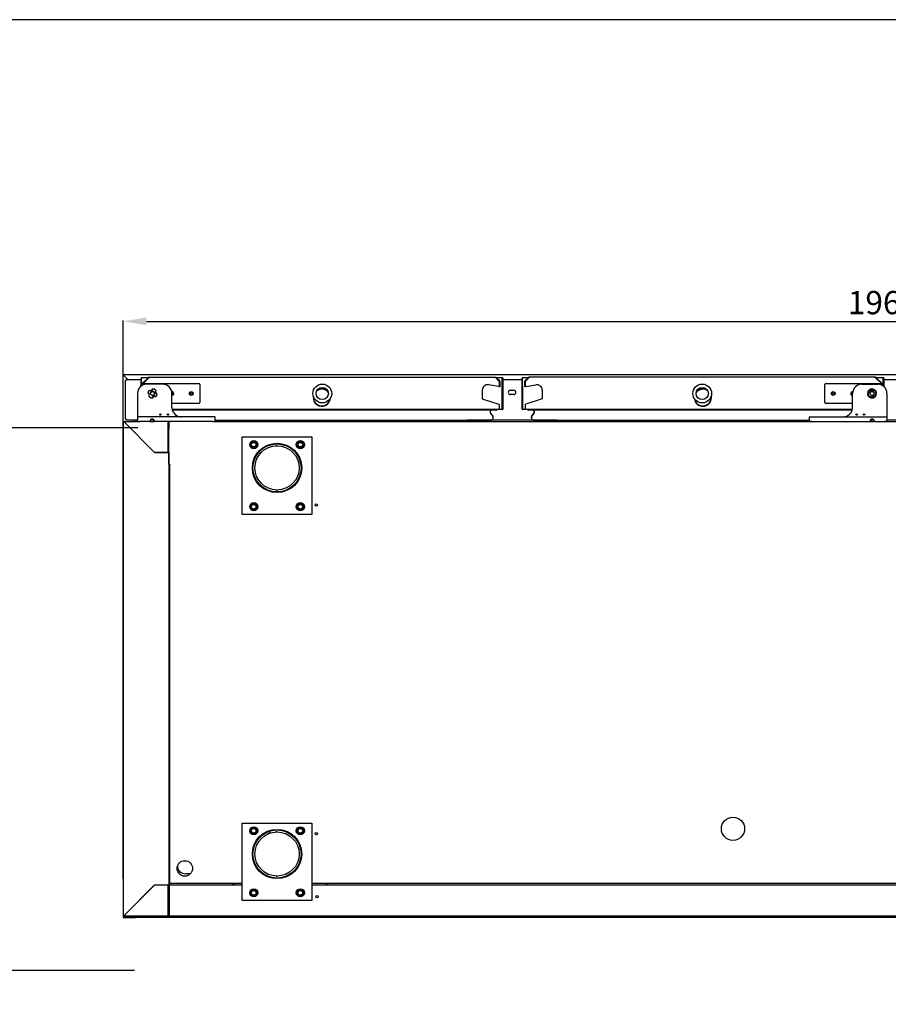
# Model space of a CAD drawing. Units: millimetres. Extents: x 8972 to 26372, y -761 to 12004.
# Drawn here: x 16735 to 17855, y 6428 to 7699 of the extents above; entities that cross this region are included whole.
import ezdxf

# ---------------------------------------------------------------- set-up
doc = ezdxf.new("R2010")
doc.units = ezdxf.units.MM
doc.layers.add('Default', color=7, linetype='Continuous')
doc.layers.add('DV6_0', color=7, linetype='Continuous')
doc.styles.add('SEACAD_arial_ttf', font='arial.ttf')
doc.dimstyles.new('INFRICO', dxfattribs={"dimtxt": 30, "dimasz": 30, "dimexe": 1.25, "dimexo": 0.625, "dimgap": 5, "dimtad": 1, "dimdec": 0, "dimtxsty": 'SEACAD_arial_ttf', "dimcen": 0, "dimadec": 0, "dimazin": 0, "dimtfac": 1, "dimtdec": 0, "dimtmove": 0, "dimatfit": 3, "dimfxl": 1, "dimarcsym": 0})

# ---------------------------------------------------------------- blocks, each defined once
blk = doc.blocks.new('SE5')
at = {"layer": 'DV6_0', "color": 7}
for p, q in [((1650.3, 1106.5), (1650.3, 1755.7)), ((1650.3, 1755.7), (1650.6, 1755.7)), ((1651.1, 1755.7), (1650.6, 1755.7)), ((1651.2, 1756.5), (1651.2, 1755.7)), ((3609.6, 1756.5), (1651.2, 1756.5)), ((1656.4, 1750.5), (1651.2, 1755.7)), ((1651.2, 1755.7), (1651.2, 1755.7)), ((1656.4, 1750.5), (1651.2, 1755.7)), ((1651.6, 1755.2), (1651.7, 1755.2)), ((1674.1, 1752.8), (1674.1, 1753)), ((1682.7, 1753), (1674.1, 1753)), ((1675.1, 1745.4), (1683.1, 1753.4)), ((1676.1, 1745.6), (1683.5, 1753)), ((1676.1, 1745.6), (1683.5, 1753)), ((1683.5, 1753.6), (2131, 1753.6)), ((1683.5, 1753.6), (1683.5, 1753.4)), ((2131, 1753.4), (2131, 1753.6)), ((2131, 1753), (2135.6, 1748.3)), ((2131, 1753), (2135.6, 1748.4)), ((2131.4, 1753.4), (2136.1, 1748.8)), ((2139.4, 1753), (2131.8, 1753)), ((2139.4, 1752.8), (2139.4, 1753)), ((2165.5, 1752.8), (2165.5, 1753)), ((2172.7, 1753), (2165.5, 1753)), ((2173.1, 1753.4), (2168.4, 1748.8)), ((2173.5, 1753), (2168.9, 1748.3)), ((2173.5, 1753), (2169, 1748.4)), ((2621, 1753.6), (2173.5, 1753.6)), ((2173.5, 1753.4), (2173.5, 1753.6)), ((2621, 1753.6), (2621, 1753.4)), ((2628.4, 1745.6), (2621, 1753)), ((2628.4, 1745.6), (2621, 1753)), ((2629.4, 1745.4), (2621.4, 1753.4)), ((2630.8, 1753), (2621.8, 1753)), ((2630.8, 1752.8), (2630.8, 1753)), ((1653.3, 1749.3), (1654.5, 1749.3)), ((1653.3, 1699.3), (1653.3, 1749.3)), ((1654.5, 1749.3), (1654.5, 1750.5)), ((1654.5, 1750.5), (1673.5, 1750.5)), ((1673.3, 1741.8), (1673.3, 1743.3)), ((1673.4, 1743.8), (1674.4, 1744.7)), ((1674.1, 1752.4), (1673.5, 1752.4)), ((1673.5, 1743.8), (1673.5, 1752.4)), ((1674.1, 1752.4), (1673.6, 1752.8)), ((1673.9, 1743.3), (1674.3, 1743.7)), ((1673.9, 1742.2), (1673.9, 1743.3)), ((1673.9, 1742.8), (1674, 1742.8)), ((1674, 1743.4), (1674.3, 1743.7)), ((1674, 1742.3), (1674, 1743.4)), ((1674.1, 1744.4), (1674.1, 1752.8)), ((1674.1, 1744.4), (1674.1, 1752.4)), ((1674.1, 1751.5), (1674.1, 1751.5)), ((1674.1, 1750.5), (1674.1, 1750.5)), ((1674.1, 1743.5), (1674.1, 1743.5)), ((1674.3, 1742.5), (1674.3, 1744.1)), ((1675.8, 1745.6), (1747.8, 1745.6)), ((1701.3, 1744.6), (1681, 1744.6)), ((1749.3, 1744.1), (1749.3, 1721.1)), ((2134.4, 1741.6), (2121.8, 1743.8)), ((2135.6, 1748.4), (2135.6, 1742.6)), ((2135.7, 1748.3), (2135.7, 1741.3)), ((2136.3, 1748.3), (2136.3, 1741.3)), ((2139.4, 1743.2), (2139.4, 1752.8)), ((2139.4, 1752.4), (2139.8, 1752.8)), ((2139.4, 1752.4), (2139.4, 1742.8)), ((2139.4, 1752.4), (2140, 1752.4)), ((2139.4, 1751.5), (2139.4, 1751.5)), ((2139.4, 1750.5), (2139.4, 1750.5)), ((2139.4, 1742.8), (2139.4, 1743.2)), ((2139.4, 1712.6), (2139.4, 1742.8)), ((2139.4, 1742.8), (2139.4, 1741.5)), ((2140, 1742.8), (2139.4, 1742.8)), ((2139.4, 1741.9), (2139.4, 1741.5)), ((2139.4, 1741.6), (2139.4, 1741.5)), ((2139.4, 1712.6), (2139.4, 1741.5)), ((2139.4, 1741.5), (2139.4, 1712.6)), ((2140, 1741.5), (2139.4, 1741.5)), ((2140, 1752.4), (2140, 1742.8)), ((2140, 1750.5), (2164.9, 1750.5)), ((2140, 1742.8), (2140, 1741.5)), ((2140, 1741.6), (2140, 1741.5)), ((2140, 1741.5), (2140, 1712.6)), ((2165.5, 1752.4), (2164.9, 1752.4)), ((2164.9, 1742.8), (2164.9, 1752.4)), ((2164.9, 1742.8), (2165.5, 1742.8)), ((2164.9, 1741.5), (2164.9, 1742.8)), ((2164.9, 1741.5), (2164.9, 1741.6)), ((2164.9, 1741.5), (2165.5, 1741.5)), ((2164.9, 1712.6), (2164.9, 1741.5)), ((2165.5, 1752.4), (2165, 1752.8)), ((2165.5, 1743.2), (2165.5, 1752.8)), ((2165.5, 1742.8), (2165.5, 1752.4)), ((2165.5, 1751.5), (2165.5, 1751.5)), ((2165.5, 1750.5), (2165.5, 1750.5)), ((2165.5, 1742.8), (2165.5, 1743.2)), ((2165.5, 1712.6), (2165.5, 1742.8)), ((2165.5, 1741.5), (2165.5, 1742.8)), ((2165.5, 1741.5), (2165.5, 1741.9)), ((2165.5, 1741.5), (2165.5, 1741.6)), ((2165.5, 1712.6), (2165.5, 1741.5)), ((2165.5, 1741.5), (2165.5, 1712.6)), ((2168.3, 1748.3), (2168.3, 1741.3)), ((2168.9, 1748.3), (2168.9, 1741.3)), ((2169, 1748.4), (2169, 1742.6)), ((2170.1, 1741.6), (2182.8, 1743.8)), ((2555.3, 1721.1), (2555.3, 1744.1)), ((2556.8, 1745.6), (2628.8, 1745.6)), ((2603.3, 1744.6), (2623.6, 1744.6)), ((2631.1, 1743.8), (2630.1, 1744.7)), ((2630.3, 1744.1), (2630.3, 1742.5)), ((2630.6, 1743.4), (2630.3, 1743.7)), ((2630.6, 1742.3), (2630.6, 1743.4)), ((2630.8, 1744.1), (2630.8, 1752.8)), ((2630.8, 1752.4), (2631.2, 1752.8)), ((2630.8, 1752.4), (2630.8, 1744.1)), ((2630.8, 1752.4), (2631.4, 1752.4)), ((2630.8, 1751.5), (2630.8, 1751.5)), ((2630.8, 1750.5), (2630.8, 1750.5)), ((2630.8, 1742.8), (2630.8, 1743.2)), ((2630.8, 1742.2), (2630.8, 1742.8)), ((2631.3, 1741.8), (2631.3, 1743.3)), ((2631.4, 1742.8), (2631.3, 1742.8)), ((2631.4, 1752.4), (2631.4, 1742.8)), ((2631.4, 1750.5), (2656.9, 1750.5)), ((2631.4, 1742.8), (2631.4, 1741.7)), ((1669, 1732.6), (1669, 1703.1)), ((1713.3, 1714.6), (1713.3, 1732.6)), ((2113.6, 1736.9), (2113.6, 1725.8)), ((2149.8, 1736.8), (2154.3, 1736.8)), ((2154.3, 1731.3), (2149.8, 1731.3)), ((2191, 1736.9), (2191, 1725.8)), ((2591.3, 1714.6), (2591.3, 1732.6)), ((2635.6, 1732.6), (2635.6, 1703.1)), ((1747.8, 1719.6), (1713.3, 1719.6)), ((2113.6, 1725.8), (2134.9, 1718.8)), ((2135.5, 1717.8), (2135.5, 1713.2)), ((2169, 1717.8), (2169, 1713.2)), ((2191, 1725.8), (2169.7, 1718.8)), ((2591.3, 1719.6), (2556.8, 1719.6)), ((1669, 1703.1), (1669, 1702.1)), ((1672, 1702.6), (1669.5, 1702.6)), ((1766, 1702.6), (1672, 1702.6)), ((2139.4, 1712), (1713.5, 1712)), ((2139.4, 1712), (1713.5, 1712)), ((2131.7, 1711), (1713.8, 1711)), ((1768.5, 1702.6), (1766, 1702.6)), ((2139.4, 1712.6), (2139.4, 1712.2)), ((2139.4, 1712.6), (2139.8, 1712.2)), ((2139.4, 1712.6), (2139.4, 1712.2)), ((2139.4, 1712), (2139.4, 1712)), ((2139.8, 1712.2), (2139.8, 1712.2)), ((2140, 1712.6), (2140, 1712.6)), ((2164.9, 1712.6), (2164.9, 1712.6)), ((2165.5, 1712.6), (2165, 1712.2)), ((2165.5, 1712.2), (2165.5, 1712.6)), ((2165.5, 1712.2), (2165.5, 1712.6)), ((2165.5, 1712), (2165.5, 1712)), ((2591, 1712), (2165.5, 1712)), ((2165.5, 1712), (2165.5, 1712)), ((2591, 1712), (2165.5, 1712)), ((2590.7, 1711), (2173.2, 1711)), ((2536.1, 1702.6), (2538.6, 1702.6)), ((2538.6, 1702.6), (2632.6, 1702.6)), ((2632.6, 1702.6), (2635.1, 1702.6)), ((2635.6, 1703.1), (2635.6, 1702.1)), ((1650.9, 1059.2), (1650.9, 1696)), ((1650.9, 1696), (1651.1, 1696)), ((1651.5, 1696), (1651.1, 1696)), ((1651.6, 1696.6), (1672, 1696.6)), ((1651.6, 1696.4), (1651.6, 1696.6)), ((1651.6, 1696), (1651.6, 1696.4)), ((1651.6, 1696), (1690.9, 1656.6)), ((1691, 1656.5), (1651.6, 1695.9)), ((1654.5, 1699.3), (1653.3, 1699.3)), ((1654.5, 1698.1), (1654.5, 1699.3)), ((1669, 1698.1), (1654.5, 1698.1)), ((1664.5, 1696.6), (1664.5, 1698.1)), ((1667.4, 1698.1), (1667.4, 1696.6)), ((1669, 1702.1), (1669, 1696.6)), ((1669, 1696.6), (1672, 1696.6)), ((1685, 1696.6), (1672, 1696.6)), ((1685, 1696.6), (1691, 1696.6)), ((1690.5, 1698.1), (1685.4, 1698.1)), ((1689.3, 1698.2), (1690.5, 1698.2)), ((1766, 1696.6), (1691, 1696.6)), ((1708.6, 1696.6), (1708.6, 1696)), ((1708.6, 1656.6), (1708.6, 1696)), ((1708.7, 1696), (1708.6, 1696)), ((1708.7, 1695.2), (1708.6, 1695.2)), ((1708.7, 1696), (1708.7, 1686.6)), ((1709.3, 1696), (1709.3, 1686.6)), ((1709.4, 1696), (1709.3, 1696)), ((1709.3, 1641.6), (1709.3, 1695.9)), ((1709.9, 1696), (1709.4, 1696.4)), ((1709.4, 1696), (1709.9, 1696)), ((1709.9, 1696), (1709.9, 1696.6)), ((1709.9, 1696), (1709.9, 1696)), ((1709.9, 1696), (1709.9, 1696)), ((1766, 1696.6), (2538.6, 1696.6)), ((1766, 1696.6), (1769, 1696.6)), ((1769, 1696.6), (1769, 1702.1)), ((1769, 1698.2), (2124.1, 1698.2)), ((2210.4, 1698.1), (2094.2, 1698.1)), ((2180.7, 1698.2), (2535.6, 1698.2)), ((2535.6, 1696.6), (2535.6, 1702.1)), ((2538.6, 1696.6), (2535.6, 1696.6)), ((2538.6, 1696.6), (2613.6, 1696.6)), ((2613.6, 1696.6), (2619.6, 1696.6)), ((2619.2, 1698.1), (2614, 1698.1)), ((2614.1, 1698.2), (2615.5, 1698.2)), ((2619.6, 1696.6), (2632.6, 1696.6)), ((2632.6, 1696.6), (3030.6, 1696.6)), ((2635.6, 1696.6), (2632.6, 1696.6)), ((2635.6, 1702.1), (2635.6, 1696.6)), ((2702.4, 1698.1), (2635.6, 1698.1)), ((1664.5, 1683), (1664.5, 1683)), ((1667.4, 1680.2), (1667.4, 1680.1)), ((1708.7, 1681.5), (1708.6, 1681.5)), ((1709.3, 1686.6), (1708.7, 1686.6)), ((1708.7, 1686.5), (1708.7, 1656.5)), ((1709.3, 1686.5), (1708.7, 1686.5)), ((1678.9, 1668.7), (1678.9, 1668.6)), ((1803.9, 1576.6), (1803.9, 1676.6)), ((1803.9, 1676.6), (1893.9, 1676.6)), ((1814.3, 1666.6), (1816.6, 1670.6)), ((1816.6, 1662.6), (1814.3, 1666.6)), ((1816.6, 1670.6), (1821.3, 1670.6)), ((1821.3, 1670.6), (1823.6, 1666.6)), ((1823.6, 1666.6), (1821.3, 1662.6)), ((1874.3, 1666.6), (1876.6, 1670.6)), ((1876.6, 1662.6), (1874.3, 1666.6)), ((1876.6, 1670.6), (1881.3, 1670.6)), ((1881.3, 1670.6), (1883.6, 1666.6)), ((1883.6, 1666.6), (1881.3, 1662.6)), ((1893.9, 1676.6), (1893.9, 1576.6)), ((1690.9, 1656.6), (1708.6, 1656.6)), ((1708.6, 1656.5), (1691, 1656.5)), ((1708.6, 1656.5), (1709.3, 1656.5)), ((1709.3, 1656.5), (1709.3, 1098.6)), ((1821.3, 1662.6), (1816.6, 1662.6)), ((1881.3, 1662.6), (1876.6, 1662.6)), ((1709.9, 1641.6), (1709.3, 1641.6)), ((1709.9, 1641), (1709.9, 1641.6)), ((1710.5, 1641), (1709.9, 1641)), ((1710.5, 1641.1), (1711, 1641.1)), ((1710.5, 1101.1), (1710.5, 1641.1)), ((1711, 1641.1), (1711, 1641.6)), ((1710.5, 1620.7), (1709.3, 1620.7)), ((1710.5, 1620.2), (1709.3, 1620.2)), ((1814.3, 1586.6), (1816.6, 1590.6)), ((1816.6, 1590.6), (1821.3, 1590.6)), ((1821.3, 1590.6), (1823.6, 1586.6)), ((1874.3, 1586.6), (1876.6, 1590.6)), ((1876.6, 1590.6), (1881.3, 1590.6)), ((1881.3, 1590.6), (1883.6, 1586.6)), ((1893.9, 1576.6), (1803.9, 1576.6)), ((1816.6, 1582.6), (1814.3, 1586.6)), ((1821.3, 1582.6), (1816.6, 1582.6)), ((1823.6, 1586.6), (1821.3, 1582.6)), ((1876.6, 1582.6), (1874.3, 1586.6)), ((1881.3, 1582.6), (1876.6, 1582.6)), ((1883.6, 1586.6), (1881.3, 1582.6)), ((1803.9, 1078.5), (1803.9, 1178.5)), ((1803.9, 1178.5), (1893.9, 1178.5)), ((1814.3, 1168.5), (1816.6, 1172.5)), ((1816.6, 1172.5), (1821.3, 1172.5)), ((1821.3, 1172.5), (1823.6, 1168.5)), ((1874.3, 1168.5), (1876.6, 1172.5)), ((1876.6, 1172.5), (1881.3, 1172.5)), ((1881.3, 1172.5), (1883.6, 1168.5)), ((1893.9, 1178.5), (1893.9, 1078.5)), ((1816.6, 1164.5), (1814.3, 1168.5)), ((1821.3, 1164.5), (1816.6, 1164.5)), ((1823.6, 1168.5), (1821.3, 1164.5)), ((1876.6, 1164.5), (1874.3, 1168.5)), ((1881.3, 1164.5), (1876.6, 1164.5)), ((1883.6, 1168.5), (1881.3, 1164.5)), ((1650.9, 1106.5), (1650.3, 1106.5)), ((1650.3, 1105.9), (1650.3, 1059.7)), ((1650.3, 1105.9), (1650.9, 1105.9)), ((1709.3, 1114.1), (1710.5, 1114.1)), ((1721.4, 1114.6), (1723.2, 1116.4)), ((1723.4, 1116.2), (1721.6, 1114.3)), ((1721.6, 1114.3), (1723.4, 1116.2)), ((1723.7, 1116), (1721.8, 1114.1)), ((1737.3, 1113.1), (1730.9, 1113.1)), ((1651.6, 1059.2), (1690.9, 1098.6)), ((1690.9, 1098.5), (1651.6, 1059.2)), ((1690.9, 1098.6), (1708.6, 1098.6)), ((1690.9, 1098.5), (1691, 1098.6)), ((1708.6, 1098.5), (1690.9, 1098.5)), ((1702.4, 1098.6), (1702.4, 1098.5)), ((1702.7, 1098.6), (1702.7, 1098.5)), ((1703.4, 1098.6), (1703.4, 1098.5)), ((1706.2, 1098.5), (1706.2, 1098.6)), ((1709.3, 1098.6), (1708.6, 1098.6)), ((1708.6, 1059.2), (1708.6, 1098.5)), ((1708.6, 1096.3), (1708.7, 1096.3)), ((1708.6, 1096), (1708.7, 1096)), ((1708.7, 1098.6), (1708.7, 1070.6)), ((1710.5, 1101.7), (1709.3, 1101.7)), ((1709.3, 1101.6), (1709.3, 1101.7)), ((1709.3, 1098.6), (1709.3, 1070.6)), ((1709.3, 1096.3), (1710.3, 1096.3)), ((1709.3, 1096), (1710.3, 1096)), ((1710.3, 1098), (1710.8, 1098)), ((1710.3, 1059.1), (1710.3, 1098)), ((1711, 1101.1), (1710.5, 1101.1)), ((1710.8, 1098), (1710.8, 1098.6)), ((1710.8, 1098.6), (1803.9, 1098.6)), ((1711, 1100.6), (1711, 1101.1)), ((1803.9, 1100.6), (1711, 1100.6)), ((1791.8, 1098.6), (1791.8, 1100.6)), ((1793.8, 1100.6), (1793.8, 1098.6)), ((1814.3, 1088.5), (1816.6, 1092.5)), ((1816.6, 1092.5), (1821.3, 1092.5)), ((1821.3, 1092.5), (1823.6, 1088.5)), ((1874.3, 1088.5), (1876.6, 1092.5)), ((1876.6, 1092.5), (1881.3, 1092.5)), ((1881.3, 1092.5), (1883.6, 1088.5)), ((3363, 1100.6), (1893.9, 1100.6)), ((1893.9, 1098.6), (3363, 1098.6)), ((1911.8, 1098.6), (1911.8, 1100.6)), ((1913.8, 1100.6), (1913.8, 1098.6)), ((1816.6, 1084.5), (1814.3, 1088.5)), ((1821.3, 1084.5), (1816.6, 1084.5)), ((1823.6, 1088.5), (1821.3, 1084.5)), ((1876.6, 1084.5), (1874.3, 1088.5)), ((1881.3, 1084.5), (1876.6, 1084.5)), ((1883.6, 1088.5), (1881.3, 1084.5)), ((1664.2, 1071.9), (1664.3, 1071.9)), ((1667.4, 1075), (1667.4, 1075)), ((1708.6, 1073.8), (1708.7, 1073.8)), ((1708.6, 1071.9), (1708.7, 1071.9)), ((1709.3, 1070.6), (1708.7, 1070.6)), ((1708.7, 1070.5), (1708.7, 1059.2)), ((1709.3, 1070.5), (1708.7, 1070.5)), ((1709.3, 1073.8), (1710.3, 1073.8)), ((1709.3, 1071.9), (1710.3, 1071.9)), ((1709.3, 1070.5), (1709.3, 1059.2)), ((1893.9, 1078.5), (1803.9, 1078.5)), ((1650.3, 1059.7), (1650.3, 1057.3)), ((1650.9, 1059.7), (1650.3, 1059.7)), ((1651.1, 1059.2), (1650.9, 1059.2)), ((1651.5, 1059.2), (1651.1, 1059.2)), ((1651.1, 1058.7), (1651.1, 1057.3)), ((1651.2, 1057.3), (1652.4, 1057.3)), ((1651.2, 1056.5), (1660.3, 1056.5)), ((1651.6, 1058.4), (1651.5, 1058.5)), ((1651.6, 1059.3), (1651.6, 1059.2)), ((1651.6, 1059.1), (1651.6, 1058.7)), ((1651.6, 1058.5), (1651.6, 1058.7)), ((1708.6, 1058.5), (1651.6, 1058.5)), ((1651.6, 1058.5), (1651.6, 1057.7)), ((1652.1, 1059.7), (1652, 1059.7)), ((1652.4, 1057.7), (1652.3, 1057.7)), ((1652.4, 1057.9), (1662.4, 1057.9)), ((1652.4, 1057.3), (1652.4, 1057.7)), ((1662.4, 1057.3), (1652.4, 1057.3)), ((1658.1, 1065.8), (1658.1, 1065.7)), ((1659.4, 1066.9), (1659.4, 1067)), ((1660.3, 1056.5), (1664.5, 1056.5)), ((1662.4, 1057.3), (1662.4, 1058.5)), ((1662.4, 1057.3), (3598.4, 1057.3)), ((1664.5, 1056.5), (1664.5, 1057.3)), ((1664.5, 1057.3), (1664.5, 1056.5)), ((1664.5, 1056.5), (1666.1, 1056.5)), ((1664.5, 1056.5), (1664.5, 1056.5)), ((1666.1, 1057.3), (1666.1, 1056.5)), ((3594.6, 1056.5), (1666.1, 1056.5)), ((1708.6, 1059.2), (1708.6, 1058.5)), ((1708.6, 1058.5), (1710.8, 1058.5)), ((1710.3, 1059.1), (1710.3, 1059.1)), ((1710.4, 1059.1), (1710.3, 1059.1)), ((1710.8, 1059.1), (1710.4, 1059.1)), ((1710.8, 1059), (1710.4, 1058.7)), ((1710.8, 1058.5), (1710.8, 1059.1)), ((3568.7, 1058.5), (1710.8, 1058.5))]:
    blk.add_line(p, q, dxfattribs=at)
for centre, radius in [((1907.3, 1732.6), 12.1), ((1907.3, 1732.6), 7.9), ((2397.3, 1732.6), 12.1), ((2397.3, 1732.6), 7.9), ((1688.3, 1732.6), 2.5), ((1738.3, 1732.6), 2.5), ((1738.3, 1732.6), 1.25), ((2566.3, 1732.6), 2.5), ((2566.3, 1732.6), 1.25), ((2616.3, 1732.6), 2.5), ((1698.6, 1705.4), 0.9), ((1708.1, 1705.4), 0.9), ((2596.5, 1705.4), 0.9), ((2606, 1705.4), 0.9), ((1818.9, 1666.6), 5.25), ((1818.9, 1666.6), 3.75), ((1818.9, 1666.6), 3), ((1848.9, 1636.6), 31.8), ((1848.9, 1636.6), 31), ((1848.9, 1636.6), 31.1), ((1848.9, 1636.6), 28.5), ((1878.9, 1666.6), 5.25), ((1878.9, 1666.6), 3.75), ((1878.9, 1666.6), 3), ((1818.9, 1586.6), 5.25), ((1818.9, 1586.6), 3.75), ((1818.9, 1586.6), 3), ((1878.9, 1586.6), 5.25), ((1878.9, 1586.6), 3.75), ((1878.9, 1586.6), 3), ((1899.5, 1588.9), 1.5), ((2437, 1171.1), 15), ((1818.9, 1168.5), 5.25), ((1818.9, 1168.5), 3.75), ((1818.9, 1168.5), 3), ((1848.9, 1138.5), 31.8), ((1848.9, 1138.5), 31.1), ((1848.9, 1138.5), 31), ((1878.9, 1168.5), 5.25), ((1878.9, 1168.5), 3.75), ((1878.9, 1168.5), 3), ((1848.9, 1138.5), 28.5), ((1899.5, 1164.6), 1.5), ((1730, 1119.9), 10), ((1818.9, 1088.5), 5.25), ((1878.9, 1088.5), 5.25), ((1818.9, 1088.5), 3.75), ((1818.9, 1088.5), 3), ((1878.9, 1088.5), 3.75), ((1878.9, 1088.5), 3), ((1900.3, 1083.6), 1.5)]:
    blk.add_circle(centre, radius, dxfattribs=at)
for centre, radius, start, end in [((1652.5, 1874.7), 119, 269.0701, 269.346), ((1651.2, 1755.8), 0.063, 216.9339, 226.6067), ((1632.8, 1755.8), 18.4, 359.8589, 2.3808), ((1674.1, 1752.4), 0.61, 90, 135), ((1683.5, 1753), 0.61, 90, 135), ((1751.4, 1751.9), 68, 178.7687, 179.1324), ((2131, 1753), 0.61, 45, 90), ((2063.1, 1751.9), 68, 0.8676, 1.2313), ((2139.4, 1752.4), 0.61, 45, 90), ((2165.5, 1752.4), 0.61, 90, 135), ((2173.5, 1753), 0.61, 90, 135), ((2241.1, 1751.9), 67.6, 178.7678, 179.1334), ((2621, 1753), 0.61, 45, 90), ((2553.4, 1751.9), 67.6, 0.8666, 1.2322), ((2630.8, 1752.4), 0.61, 45, 90), ((1681, 1732.6), 12, 90, 180), ((1673.9, 1743.3), 0.61, 135, 180), ((1674.1, 1752.4), 0.613, 135.1273, 179.8727), ((1673.9, 1743.3), 0.01, 135, 180), ((1674.1, 1752.4), 0.01, 90, 135), ((1674.1, 1752.4), 0.0103, 135.3597, 179.2265), ((1674.1, 1751.5), 0.01, 90, 135), ((1675.8, 1744.1), 1.5, 90, 180), ((1701.3, 1732.6), 12, 0, 90), ((1747.8, 1744.1), 1.5, 0, 90), ((2120.6, 1736.9), 7, 80, 180), ((2120.3, 1737.3), 6.6, 80, 97.9585), ((2134.6, 1742.6), 1, 260, 0), ((2135.6, 1748.3), 0.01, 0, 45), ((2135.6, 1748.3), 0.61, 0, 45), ((2139.4, 1752.4), 0.0103, 0.7728, 44.6405), ((2139.4, 1752.4), 0.01, 45, 90), ((2139.4, 1751.5), 0.01, 45, 90), ((2139.4, 1752.4), 0.613, 0.1273, 44.8727), ((2165.5, 1752.4), 0.613, 135.1273, 179.8727), ((2165.5, 1752.4), 0.01, 90, 135), ((2165.5, 1752.4), 0.0103, 135.3597, 179.2265), ((2165.5, 1751.5), 0.01, 90, 135), ((2168.9, 1748.3), 0.61, 135, 180), ((2168.9, 1748.3), 0.01, 135, 180), ((2170, 1742.6), 1, 180, 280), ((2184, 1736.9), 7, 0, 100), ((2184.3, 1737.3), 6.6, 82.0415, 100), ((2556.8, 1744.1), 1.5, 90, 180), ((2603.3, 1732.6), 12, 90, 180), ((2623.6, 1732.6), 12, 0, 90), ((2628.8, 1744.1), 1.5, 0, 90), ((2630.8, 1752.4), 0.0103, 0.7728, 44.6405), ((2630.8, 1752.4), 0.01, 45, 90), ((2630.8, 1751.5), 0.01, 45, 90), ((2630.7, 1743.3), 0.61, 0, 45), ((2630.8, 1752.4), 0.613, 0.1273, 44.8727), ((1688.3, 1732.6), 6, 135.5288, 174.4712), ((1680.7, 1729.8), 3.66, 335, 65), ((1688.3, 1732.6), 5.75, 134.6456, 175.3544), ((1680, 1729.5), 4.32, 346.3006, 53.6994), ((1685.5, 1740.1), 3.66, 245, 335), ((1688.3, 1732.6), 6, 225.5288, 264.4712), ((1685.2, 1740.9), 4.32, 256.3006, 323.6994), ((1688.3, 1732.6), 5.75, 224.6456, 265.3544), ((1688.3, 1732.6), 3, 255, 195), ((1691, 1725), 3.66, 65, 155), ((1691.3, 1724.3), 4.32, 76.3006, 143.6994), ((1688.3, 1732.6), 5.75, 44.6456, 85.3544), ((1688.3, 1732.6), 6, 45.5288, 84.4712), ((1695.8, 1735.3), 3.66, 155, 245), ((1696.5, 1735.6), 4.32, 166.3006, 233.6994), ((1688.3, 1732.6), 5.75, 314.6456, 355.3544), ((1688.3, 1732.6), 6, 315.5288, 354.4712), ((1713.3, 1732.6), 2.5, 0, 95.9792), ((1713.3, 1732.6), 1.25, 0, 92.9855), ((1713.3, 1732.6), 2.5, 270, 0), ((1713.3, 1732.6), 1.25, 270, 0), ((1906.7, 1727.7), 11, 174.4387, 353.1142), ((1906.7, 1727.1), 11, 172.0122, 356.9408), ((1906.7, 1727.1), 11, 41.5901, 127.3629), ((1906.7, 1727.7), 11, 43.7046, 123.8484), ((2149.8, 1734), 2.75, 90, 270), ((2154.3, 1734), 2.75, 270, 90), ((2398.1, 1727.7), 11, 190.2642, 0), ((2398.1, 1727.1), 11, 55.7198, 141.7606), ((2398.1, 1727.7), 11, 59.5149, 140.1562), ((2398.1, 1727.1), 11, 0, 11.3901), ((2398.1, 1727.7), 11, 0, 9.407), ((2591.3, 1732.6), 2.5, 84.0208, 270), ((2591.3, 1732.6), 1.25, 87.0145, 270), ((2608.8, 1735.3), 3.66, 295, 25), ((2616.3, 1732.6), 6, 185.5288, 224.4712), ((2616.3, 1732.6), 5.75, 134.6456, 175.3544), ((2608, 1729.5), 4.32, 346.3006, 53.6994), ((2616.3, 1732.6), 5.75, 184.5398, 224.6456), ((2613.5, 1725), 3.66, 25, 115), ((2616.3, 1732.6), 6, 95.5288, 134.4712), ((2616.3, 1732.6), 5.75, 94.5398, 134.6456), ((2613.3, 1740.9), 4.32, 256.3006, 323.6994), ((2616.3, 1732.6), 5.75, 224.6456, 265.3544), ((2616.3, 1732.6), 3, 255, 195), ((2619, 1740.1), 3.66, 205, 295), ((2619.3, 1724.3), 4.32, 76.3006, 143.6994), ((2616.3, 1732.6), 5.75, 44.6456, 85.3544), ((2616.3, 1732.6), 5.75, 274.5398, 314.6456), ((2616.3, 1732.6), 6, 275.5288, 314.4712), ((2623.8, 1729.8), 3.66, 115, 205), ((2624.6, 1735.6), 4.32, 166.3006, 233.6994), ((2616.3, 1732.6), 5.75, 314.6456, 355.3544), ((2616.3, 1732.6), 5.75, 4.5398, 44.6456), ((2616.3, 1732.6), 6, 5.5288, 44.4712), ((1747.8, 1721.1), 1.5, 270, 0), ((2134.5, 1717.8), 1, 0, 71.7197), ((2170, 1717.8), 1, 108.2803, 180), ((2398.1, 1727.1), 11, 186.0903, 0), ((2556.8, 1721.1), 1.5, 180, 270), ((1669.5, 1702.1), 0.5, 90, 180), ((1725.3, 1714.6), 12, 180, 246.9261), ((1725.3, 1714.6), 12, 246.9261, 270), ((1768.5, 1702.1), 0.5, 0, 90), ((2125.8, 1709.1), 2, 115.1717, 176.3518), ((2128.6, 1709.3), 4.8, 176.3518, 238.2084), ((2128.6, 1709), 4.8, 176.3518, 238.2084), ((2124.1, 1701.8), 3.6, 270, 58.2084), ((2124.8, 1711.1), 0.2, 295.1717, 320.4571), ((2124.2, 1702.1), 3.6, 349.8016, 58.2084), ((2130, 1712.3), 1.28, 278.4173, 348.0416), ((2130, 1712.8), 1.28, 278.4173, 319.4082), ((2131.5, 1712.3), 1.28, 278.4173, 348.0416), ((2131.5, 1712.8), 1.28, 278.4173, 319.4082), ((2139.4, 1712.6), 0.0103, 270.7728, 314.6405), ((2139.4, 1712.6), 0.0103, 270.7728, 314.6405), ((2139.4, 1712.6), 0.01, 315, 0), ((2137.7, 1712.2), 1.67, 354.395, 0.5407), ((2139.4, 1712.6), 0.613, 270.1273, 314.8727), ((2139.4, 1712.6), 0.613, 270.1273, 314.8727), ((2137.7, 1712.2), 1.67, 354.395, 0.5407), ((2139.4, 1712.6), 0.61, 315, 0), ((2139.4, 1712.6), 0.61, 315, 0), ((2165.5, 1712.6), 0.61, 180, 225), ((2165.5, 1712.6), 0.61, 180, 225), ((2165.5, 1712.6), 0.613, 225.1273, 269.8727), ((2165.5, 1712.6), 0.613, 225.1273, 269.8727), ((2165.5, 1712.6), 0.0103, 225.3597, 269.2265), ((2165.5, 1712.6), 0.01, 180, 225), ((2165.5, 1712.6), 0.0103, 225.3597, 269.2265), ((2167.1, 1712.2), 1.67, 179.4593, 185.605), ((2167.1, 1712.2), 1.67, 179.4593, 185.605), ((2173, 1712.8), 1.28, 220.7649, 261.5827), ((2173.4, 1712.3), 1.28, 191.9584, 261.5827), ((2174.9, 1712.3), 1.28, 191.9584, 261.5827), ((2180.3, 1702.1), 3.6, 121.7916, 232.5592), ((2180.7, 1701.8), 3.6, 121.7916, 270), ((2175.9, 1709.3), 4.8, 301.7916, 3.6482), ((2176.3, 1709), 4.8, 301.7916, 3.6482), ((2180, 1711.1), 0.2, 219.5429, 244.8283), ((2179.1, 1709.1), 2, 3.6482, 64.8283), ((2178.7, 1709.4), 2, 3.6482, 41.2543), ((2536.1, 1702.1), 0.5, 90, 180), ((2579.3, 1714.6), 12, 270, 293.0739), ((2579.3, 1714.6), 12, 293.0739, 0), ((2635.1, 1702.1), 0.5, 0, 90), ((1651.6, 1696), 0.61, 90, 180), ((1652.6, 1763.6), 67.6, 268.7678, 269.1334), ((1651.6, 1696), 0.01, 90, 180), ((1651.6, 1696), 0.0629, 216.9892, 226.6645), ((1584, 1694.9), 67.6, 0.8666, 1.2322), ((1651.5, 1695.9), 0.0629, 43.3355, 53.0108), ((1688, 1696.6), 3, 0, 180), ((1689.3, 1701.8), 3.6, 224.8371, 270), ((1708.6, 1696), 0.61, 0, 90), ((1708.6, 1696), 0.01, 0, 90), ((1709.9, 1696), 0.613, 135.1273, 179.8727), ((1709.4, 1694.3), 1.67, 89.4593, 95.605), ((1709.9, 1696), 0.61, 90, 135), ((1709.9, 1696), 0.0103, 135.3597, 179.2265), ((2087.7, 1706.3), 10.5, 291.7868, 309.5034), ((2216.9, 1706.3), 10.5, 230.4966, 248.2132), ((2616.6, 1696.6), 3, 0, 180), ((2615.5, 1701.8), 3.6, 270, 315.1629), ((1848.9, 1636.6), 28.5, 90, 93.3843), ((1848.9, 1636.6), 28.5, 268.0615, 270), ((1839.5, 1164.6), 1.5, 51.7788, 167.9544), ((1848.9, 1138.5), 28.5, 90, 93.3843), ((1730.9, 1123.7), 10.6, 184.9754, 270), ((1848.9, 1138.5), 28.5, 268.0615, 270), ((1651.2, 1057.3), 0.81, 180, 270), ((1651.6, 1059.2), 0.61, 180, 270), ((1652.6, 991.6), 67.6, 90.8666, 91.2322), ((1651.2, 1057.3), 0.01, 180, 270), ((1651.6, 1059.1), 0.0629, 133.3355, 143.0108), ((1651.6, 1059.2), 0.01, 180, 270), ((1584, 1060.2), 67.6, 358.7678, 359.1334), ((1651.5, 1059.2), 0.0629, 306.9892, 316.6645), ((1664.5, 1057.3), 0.81, 270, 359.995), ((1708.6, 1059.2), 0.61, 270, 0), ((1708.6, 1059.2), 0.01, 270, 0), ((1710.4, 1060.2), 1.17, 263.3089, 270.6415), ((1710.8, 1059.1), 0.513, 180.1273, 224.8727), ((1710.8, 1059.1), 0.51, 225, 270), ((1710.8, 1059.1), 0.0101, 180.236, 224.764), ((1710.8, 1059.1), 0.01, 225, 270)]:
    blk.add_arc(centre, radius, start, end, dxfattribs=at)
blk.add_open_spline([(1651.2, 1755.7), (1651.2, 1755.7), (1651.2, 1755.7), (1651.2, 1755.7)], degree=3, dxfattribs=at)
blk.add_open_spline([(1666.1, 1056.5), (1666.2, 1056.5), (1666.2, 1056.6), (1666.3, 1056.6), (1666.3, 1056.7), (1666.4, 1056.8), (1666.4, 1056.9), (1666.5, 1057.1), (1666.5, 1057.2), (1666.5, 1057.3)], degree=3, knots=[0, 0, 0, 0, 0.125, 0.125, 0.25, 0.25, 0.375, 0.375, 0.5, 0.5, 0.5, 0.5], dxfattribs=at)
blk = doc.blocks.new('*D96')
at = {"color": 0, "lineweight": -2}
for p, q in [((16867.9, 7079), (16867.9, 7310.7)), ((16897.9, 7309.4), (18797.9, 7309.4)), ((18827.9, 7079), (18827.9, 7310.7))]:
    blk.add_line(p, q, dxfattribs=at)
at = {"color": 0}
for points in [[(16897.9, 7314.4), (16897.9, 7304.4), (16867.9, 7309.4)], [(18797.9, 7314.4), (18797.9, 7304.4), (18827.9, 7309.4)]]:
    blk.add_solid(points, dxfattribs=at)
at = {"layer": 'Defpoints', "color": 0}
for p in [(18827.9, 7309.4), (16867.9, 7078.4), (18827.9, 7078.4)]:
    blk.add_point(p, dxfattribs=at)
at = {"color": 0, "insert": (17847.9, 7329.7), "char_height": 30, "attachment_point": 5, "style": 'SEACAD_arial_ttf'}
blk.add_mtext('1960', dxfattribs=at)
blk = doc.blocks.new('*D97')
at = {"color": 0, "lineweight": -2}
for p, q in [((16886.9, 7172.1), (16606.4, 7172.1)), ((16607.6, 7142.1), (16607.6, 6502.1)), ((16882.5, 6472.1), (16606.4, 6472.1))]:
    blk.add_line(p, q, dxfattribs=at)
at = {"color": 0}
for points in [[(16602.6, 7142.1), (16612.6, 7142.1), (16607.6, 7172.1)], [(16602.6, 6502.1), (16612.6, 6502.1), (16607.6, 6472.1)]]:
    blk.add_solid(points, dxfattribs=at)
at = {"layer": 'Defpoints', "color": 0}
for p in [(16887.5, 7172.1), (16607.6, 6472.1), (16883.1, 6472.1)]:
    blk.add_point(p, dxfattribs=at)
at = {"color": 0, "insert": (16587.3, 6822.1), "char_height": 30, "attachment_point": 5, "rotation": 90, "style": 'SEACAD_arial_ttf'}
blk.add_mtext('700', dxfattribs=at)

msp = doc.modelspace()

# ---------------------------------------------------------------- linework, layer by layer
msp.add_lwpolyline([(14822.4, 7698.6), (20522.4, 7698.6), (20522.4, 3543.6), (14822.4, 3543.6)], close=True)

# ---------------------------------------------------------------- block references
at = {"layer": 'Default'}
msp.add_blockref('SE5', (15217.5, 5483.7), dxfattribs=at)

# ---------------------------------------------------------------- dimensions: what is measured, and where the dimension line sits
dim = msp.add_linear_dim(base=(18827.9, 7309.4), p1=(16867.9, 7078.4), p2=(18827.9, 7078.4), dimstyle='INFRICO')
dim.commit()
dim.dimension.update_dxf_attribs({"geometry": '*D96', "text_midpoint": (17847.9, 7329.7)})
dim = msp.add_linear_dim(base=(16607.6, 6472.1), p1=(16887.5, 7172.1), p2=(16883.1, 6472.1), angle=90, dimstyle='INFRICO')
dim.commit()
dim.dimension.update_dxf_attribs({"geometry": '*D97', "text_midpoint": (16587.3, 6822.1)})

doc.saveas('drawing.dxf')
